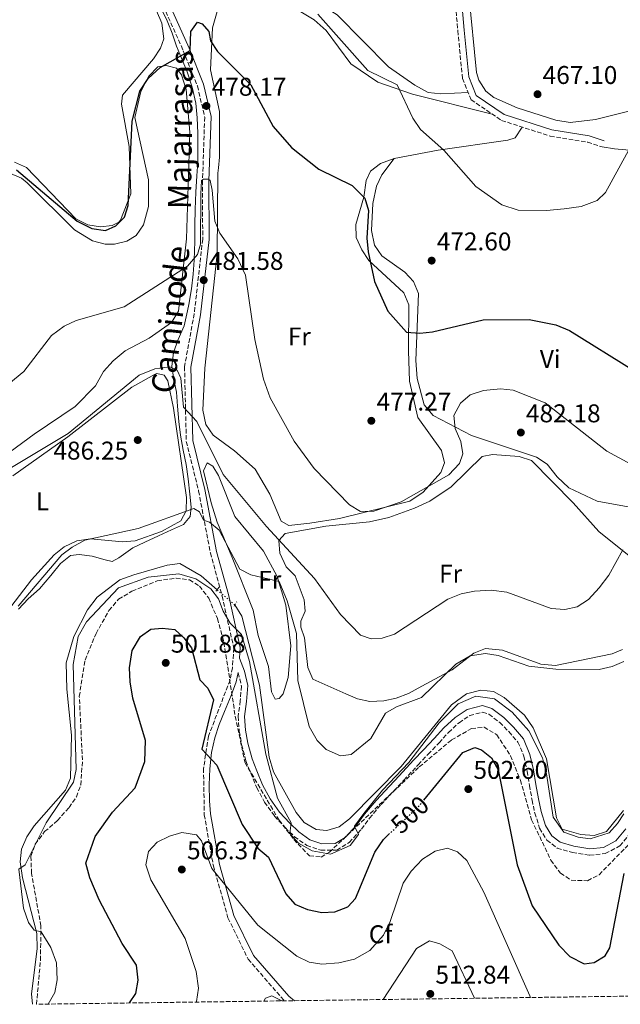
# Model space of a CAD drawing. Units: metres. Extents: x 594802 to 598299, y 4655047 to 4657406.
# Drawn here: x 595058 to 595292, y 4655050 to 4655434 of the extents above; entities that cross this region are included whole.
import ezdxf
from ezdxf.enums import TextEntityAlignment as Align

# ---------------------------------------------------------------- set-up
doc = ezdxf.new("R2010")
doc.units = ezdxf.units.M
doc.header["$MEASUREMENT"] = 0
for name, pattern in [('DGN Style 2', [1.7399219301090239, 1.043953158065414, -0.6959687720436097]), ('DGN Style 3', [2.435890702152634, 1.739921930109024, -0.6959687720436097]), ('DGN Style 5', [1.217945351076317, 0.5219765790327072, -0.6959687720436097])]:
    doc.linetypes.add(name, pattern=pattern)
for name, color, linetype, lineweight in [('Acequia sin especificar', 4, 'Continuous', 0), ('Acequia sin especificar no vista', 4, 'DGN Style 5', 0), ('Camino', 7, 'DGN Style 3', 0), ('Cota de curva de nivel directora', 7, 'Continuous', 0), ('Cota de punto acotado terreno', 7, 'Continuous', 0), ('Curva de nivel directora', 30, 'Continuous', 30), ('Curva de nivel directora no vista', 30, 'DGN Style 5', 30), ('Curva de nivel intermedia', 30, 'Continuous', 0), ('Etiqueta de uso rústico', 92, 'Continuous', 0), ('Etiqueta de zona arbolada', 92, 'Continuous', 0), ('Línea de cambio de uso (parcela vista)', 92, 'Continuous', 0), ('Margen derecho', 7, 'Continuous', 0), ('Pontón-alcantarilla (pasos de agua)', 1, 'DGN Style 2', 0), ('Punto acotado terreno (símbolo)', 7, 'Continuous', 0), ('Zona arbolada', 92, 'DGN Style 3', 0)]:
    doc.layers.add(name, color=color, linetype=linetype, lineweight=lineweight)
doc.styles.add('Style-Arial', font='arial.ttf')

# ---------------------------------------------------------------- blocks, each defined once
blk = doc.blocks.new('5PATER')
at = {"layer": 'Punto acotado terreno (símbolo)', "linetype": 'Continuous', "lineweight": 0}
h = blk.add_hatch(color=51, dxfattribs=at)
edge = h.paths.add_edge_path()
edge.add_ellipse((0, 0), major_axis=(-0.1095731443231308, -0.1110710700762829), ratio=0.9994222409660317, start_angle=0, end_angle=360)

msp = doc.modelspace()

# ---------------------------------------------------------------- linework, layer by layer
at = {"layer": 'Acequia sin especificar', "color": 4, "linetype": 'Continuous', "lineweight": 0}
for points in [[(595120.1799999997, 4655277.369999999, 486.8300000000018), (595119.7599999999, 4655283.34, 486.4700000000012), (595119.3399999999, 4655288.75, 485.9400000000023), (595118.3200000003, 4655293.77, 485.3999999999942), (595117.4900000002, 4655298.83, 483.7799999999989), (595118.2000000002, 4655304.210000001, 482.1600000000035), (595119.9699999997, 4655309.32, 481.8000000000029), (595122.2599999999, 4655314.710000001, 481.4499999999971), (595123.6699999999, 4655320.560000001, 480.9100000000035), (595124.1399999997, 4655323.01, 480.7299999999959), (595125.1500000004, 4655329.17, 480.5500000000029), (595125.7999999998, 4655334.83, 480.3699999999953), (595126.25, 4655340.300000001, 480.1900000000023), (595126.5300000003, 4655347.560000001, 479.6499999999942), (595126.4900000002, 4655353.970000001, 479.4700000000012), (595126.6500000004, 4655360.029999999, 479.1100000000006), (595126.9199999999, 4655366.83, 478.929999999993), (595127.2300000006, 4655373.24, 478.75), (595127.5800000001, 4655378.680000001, 478.570000000007), (595127.6399999997, 4655384.710000001, 478.2100000000065), (595127.6600000003, 4655389.859999999, 477.4900000000052), (595127.3799999999, 4655395.850000001, 477.1300000000047), (595126.8399999999, 4655401.600000001, 476.6000000000058), (595125.4199999999, 4655407.83, 476.2400000000052), (595123.4299999997, 4655413.850000001, 475.5200000000041), (595121.2100000001, 4655419.100000001, 475.1600000000035), (595119.3200000003, 4655423.869999999, 474.6199999999953), (595117.6100000005, 4655428.980000001, 473.179999999993), (595115.6299999999, 4655433.689999999, 473.179999999993), (595113.4000000004, 4655438.34, 473.179999999993)], [(595120.1799999997, 4655277.369999999, 486.8300000000018), (595120.8700000001, 4655272.01, 487.0099999999948), (595121.9800000006, 4655266.17, 487.1900000000023), (595123.1399999997, 4655260.57, 487.7299999999959), (595123.9000000004, 4655254.960000001, 488.2700000000041), (595124.5800000001, 4655248.980000001, 488.4499999999971), (595125.0300000003, 4655243.83, 488.9900000000052), (595124.6500000004, 4655240.279999999, 489.3500000000058), (595122.0099999999, 4655237.08, 489.7100000000065), (595117.4199999999, 4655235.039999999, 489.8899999999995), (595112.3399999999, 4655232.640000001, 490.070000000007), (595106.9100000003, 4655230.17, 490.429999999993), (595102.3399999999, 4655228.02, 490.6100000000006), (595096.7699999996, 4655224.029999999, 490.7899999999936), (595094.1799999997, 4655222.710000001, 490.7899999999936), (595091.4199999999, 4655223.350000001, 491.1399999999995), (595086.4600000001, 4655224.680000001, 490.6100000000006), (595081.3399999999, 4655225.449999999, 490.25), (595077.9000000004, 4655225.050000001, 489.7100000000065), (595074.0599999996, 4655221.84, 489.3500000000058), (595070.25, 4655217.189999999, 489.3500000000058), (595065.8700000001, 4655211.980000001, 489.3500000000058), (595061.4800000006, 4655208.029999999, 489.3500000000058), (595057.6699999999, 4655204.09, 489.3500000000058)], [(595063.0700000003, 4655049.789999999, 494.1199999999953), (595062.7300000006, 4655053.82, 494.1199999999953), (595064.9500000002, 4655071.51, 494.1199999999953), (595064.8799999999, 4655077.42, 494.1199999999953), (595059.2100000001, 4655099.230000001, 493.5800000000018), (595058.3600000005, 4655105.390000001, 493.7599999999948), (595058.8700000001, 4655110.359999999, 493.7599999999948), (595060.9500000002, 4655115.15, 493.7599999999948), (595063.8300000001, 4655119.52, 493.7599999999948), (595076.0300000003, 4655133.439999999, 493.7599999999948), (595077.9100000003, 4655138.09, 493.7599999999948), (595078.3099999996, 4655154.91, 493.9400000000023), (595076.4600000001, 4655172.810000001, 493.7599999999948), (595076.25, 4655183.07, 493.3999999999942), (595079.2599999999, 4655193.380000001, 493.3999999999942), (595084.6200000001, 4655203.84, 493.3999999999942), (595088.3600000005, 4655208.800000001, 493.3999999999942), (595097.2199999997, 4655215.550000001, 493.3999999999942), (595102.7199999997, 4655217.449999999, 493.5599999999977), (595115.6500000004, 4655221.189999999, 493.5800000000018), (595120.6299999999, 4655221.869999999, 493.5800000000018), (595128.9699999997, 4655217.029999999, 493.3999999999942), (595135.1299999999, 4655211.59, 493.3999999999942)], [(595142.1299999999, 4655205.680000001, 493.5800000000018), (595144.7599999999, 4655201.310000001, 493.5800000000018), (595151.6699999999, 4655174.369999999, 493.3999999999942), (595155.5199999996, 4655146.32, 493.2299999999959), (595157.2000000002, 4655140.550000001, 493.3899999999995), (595165.9500000002, 4655124.710000001, 493.2200000000012), (595169.1699999999, 4655120.800000001, 493.2200000000012), (595173.8499999996, 4655118.029999999, 493.3999999999942), (595178.0199999996, 4655117.699999999, 493.3999999999942), (595182.8300000001, 4655119.050000001, 493.3999999999942), (595186.8300000001, 4655122.17, 493.3999999999942), (595206.9900000002, 4655142.609999999, 493.3999999999942), (595226.6699999999, 4655166.74, 493.3999999999942), (595232.4699999997, 4655171, 493.3999999999942), (595238.0199999996, 4655172.42, 493.3999999999942), (595242.9900000002, 4655171.930000001, 493.5800000000018), (595247.2100000001, 4655169.560000001, 493.5800000000018), (595255.1100000005, 4655162.640000001, 493.4199999999983), (595258.5499999998, 4655157.67, 493.4100000000035), (595263.6600000003, 4655145.65, 493.2200000000012), (595267.5999999996, 4655122.630000001, 493.2200000000012), (595269.7599999999, 4655118.119999999, 493.2200000000012), (595277.1399999997, 4655116.09, 493.2200000000012), (595282.2800000003, 4655115.74, 493.2200000000012), (595287.1600000003, 4655117.279999999, 493.2200000000012), (595293.7000000002, 4655125.480000001, 493.2200000000012)]]:
    msp.add_polyline3d(points, dxfattribs=at)
at = {"layer": 'Acequia sin especificar no vista', "color": 4, "linetype": 'DGN Style 5', "lineweight": 0, "extrusion": (-0.01500995330851571, 0.01267268915047541, 0.9998070335076523), "elevation": 50554.40368653563, "flags": 128}
msp.add_lwpolyline([(595082.4822878073, 4654938.819487157), (595075.4803745153, 4654944.729961779)], dxfattribs=at)
at = {"layer": 'Camino', "color": 7, "linetype": 'DGN Style 3', "lineweight": 0}
for points in [[(595225.6599999986, 4655469.030000002, 463.2599999999949), (595229.0899999996, 4655429.910000001, 465.6000000000058), (595230.909999999, 4655411.210000002, 467.3899999999995), (595234.2699999985, 4655402.950000001, 467.929999999993), (595246.1299999984, 4655394.859999999, 468.2899999999936), (595265.1400000008, 4655388.739999999, 468.4700000000012), (595279.7700000001, 4655386.390000001, 469.1900000000023), (595285.3799999983, 4655384.489999998, 469.3699999999955)], [(595112.1600000006, 4655444.090000002, 472.779999999999), (595121.9599999996, 4655422.07, 474.9400000000024), (595127.5000000006, 4655408.309999999, 477.449999999997), (595130.3099999981, 4655396.149999999, 477.9900000000052), (595129.480000001, 4655371.330000003, 479.6100000000007), (595129.5399999992, 4655348.530000002, 480.3300000000018), (595126.2399999978, 4655319.38, 481.9400000000024), (595122.4499999991, 4655298.770000001, 483.5599999999976), (595123.1399999998, 4655269.52, 486.0800000000017), (595127.9500000001, 4655250.219999999, 487.5099999999948), (595132.5399999988, 4655226.020000001, 491.6399999999995), (595137.1599999989, 4655209.13, 494.3399999999965), (595141.6700000018, 4655188.850000001, 495.0599999999977), (595141.1499999987, 4655181.200000001, 496.4900000000052), (595140.1999999987, 4655176.359999999, 496.850000000006), (595131.8000000011, 4655154.489999998, 499.1900000000023), (595129.8699999999, 4655141.850000002, 500.0899999999967), (595130.1600000005, 4655123.79, 502.4199999999984), (595133.6999999988, 4655103.81, 504.2200000000013), (595139.4099999998, 4655083.559999999, 506.0099999999949), (595147.260000002, 4655067.41, 507.6300000000047), (595161.4200000018, 4655051.140000002, 509.2500000000001)], [(595143.3399999992, 4655179.390000001, 495.2400000000054), (595143.4200000018, 4655179.170000004, 495.4199999999984), (595144.6800000002, 4655174.020000001, 495.9499999999971), (595144.2100000008, 4655168.260000002, 496.1300000000046), (595143.3599999992, 4655162.220000001, 496.4900000000052), (595143.8099999985, 4655156.440000001, 496.4900000000052), (595144.7199999982, 4655151.210000001, 496.4900000000052), (595146.4299999982, 4655144.800000001, 495.9499999999971), (595148.3500000003, 4655140.06, 495.6000000000058), (595150.629999998, 4655134.34, 495.4199999999984), (595153.6999999991, 4655128.710000002, 495.0599999999977), (595157.6199999996, 4655123.280000003, 494.6999999999972), (595161.69, 4655118.780000002, 494.520000000004), (595165.3999999982, 4655115.220000001, 494.1600000000037), (595170.1499999979, 4655111.81, 493.979999999996), (595175.6299999985, 4655110.000000001, 494.1600000000037), (595181.8700000015, 4655110.02, 494.3399999999965), (595186.7399999974, 4655112.989999999, 494.8800000000047), (595191.5000000006, 4655118.149999999, 495.0599999999977), (595194.6000000008, 4655122.489999999, 495.2400000000054), (595199.1400000004, 4655127.750000001, 495.4199999999984), (595204.2099999998, 4655133.230000001, 495.4199999999984), (595208.0499999998, 4655137.300000002, 495.4199999999984), (595213.6600000003, 4655143.340000001, 495.2400000000054), (595217.4800000001, 4655147.399999999, 495.2400000000054), (595221.7699999993, 4655151.870000001, 495.4199999999984), (595225.4100000005, 4655155.960000001, 495.6000000000058), (595229.5900000003, 4655159.739999998, 495.4199999999984), (595233.7199999987, 4655162.530000002, 495.6000000000058), (595238.7199999989, 4655163.809999999, 495.7700000000042), (595241.2100000011, 4655163.030000002, 495.9499999999971), (595245.449999999, 4655159.830000003, 495.9499999999971), (595249.0100000018, 4655156.230000001, 495.9499999999971), (595252.5599999991, 4655152.160000001, 495.7700000000042), (595254.8700000001, 4655146.620000003, 495.7700000000042), (595256.1399999998, 4655140.830000003, 495.7700000000042), (595257.0899999997, 4655135.239999998, 495.7700000000042), (595258.0599999975, 4655129.520000001, 495.7700000000042), (595259.1399999994, 4655124.470000001, 495.7700000000042), (595261.0300000004, 4655118.500000002, 495.7700000000042), (595263.8500000011, 4655113.850000002, 495.7700000000042), (595267.9100000003, 4655110.770000001, 495.7700000000042), (595273.8200000002, 4655109.060000001, 495.7700000000042), (595280.53, 4655108.030000002, 495.7700000000042), (595286.6499999978, 4655108.63, 495.7700000000042), (595292.3799999988, 4655111.66, 495.7700000000042), (595296.6299999978, 4655116.800000001, 495.7700000000042)]]:
    msp.add_polyline3d(points, dxfattribs=at)
at = {"layer": 'Curva de nivel directora', "color": 30, "linetype": 'Continuous', "lineweight": 30, "flags": 128}
for points, elevation in [([(595056.8199999997, 4655375.570000002), (595080.5599999996, 4655355.550000002), (595086.3299999986, 4655352.630000004), (595091.6500000006, 4655351.840000001), (595095.7000000007, 4655353.720000001), (595099.0199999999, 4655357.150000002), (595100.3999999991, 4655361.610000002), (595102.0399999997, 4655394.530000002), (595105.0700000006, 4655406.25), (595108.2400000001, 4655411.16), (595112.9099999993, 4655415.57), (595124.6299999984, 4655422.2), (595124.919999999, 4655429.560000001), (595127.4499999993, 4655433.15), (595129.2699999987, 4655432.560000001), (595131.8799999993, 4655429.620000001), (595132.5499999999, 4655425.930000001), (595135.2700000001, 4655421.730000001), (595148.2699999999, 4655408.750000001), (595157.0900000001, 4655392.460000001), (595164.209999999, 4655384.220000003), (595174.8099999982, 4655375.770000001), (595187.8999999998, 4655369.4), (595192.8700000007, 4655364.520000001), (595194.2299999997, 4655359.7), (595193.5300000003, 4655348.83), (595194.1000000001, 4655343.49), (595196.5199999985, 4655331.91), (595201.730000001, 4655320.400000001), (595209.0899999992, 4655312.250000002), (595214.2799999993, 4655311.789999999), (595219.2399999992, 4655312.340000001), (595238.9600000002, 4655317.060000001), (595256.969999999, 4655317.180000001), (595267.3200000002, 4655315.07), (595272.6199999999, 4655312.810000001), (595297.8199999991, 4655297.26)], 475), ([(595101.0400000005, 4655050.310000001), (595103.4199999988, 4655053.949999999), (595104.3699999988, 4655059.210000001), (595103.7199999985, 4655065.119999999), (595098.099999999, 4655073.560000001), (595089.1000000002, 4655090.600000001), (595085.4599999991, 4655099.180000001), (595083.9900000006, 4655104.9), (595087.6399999984, 4655115.320000002), (595094.3699999985, 4655124.78), (595103.1900000008, 4655134.279999999), (595106.899999999, 4655144.630000001), (595107.2499999999, 4655152.78), (595102.2799999989, 4655169.310000001), (595101.2699999985, 4655175.720000003), (595100.9299999988, 4655181.170000002), (595102.0300000008, 4655187.880000002), (595105.2200000003, 4655193.320000002), (595109.2900000006, 4655196.220000001), (595113.7099999995, 4655196.690000001), (595118.6600000005, 4655196.12), (595122.1999999988, 4655192.92), (595125.2000000007, 4655188.900000001), (595128.3999999992, 4655176.450000001), (595131.4900000005, 4655173.210000002), (595133.7500000002, 4655168.67), (595129.1700000003, 4655149.350000001), (595135.0600000002, 4655143.140000002), (595144.9500000007, 4655119.95), (595151.0700000006, 4655110.75), (595155.2100000002, 4655107.2), (595162.0199999985, 4655092.970000002), (595165.5199999989, 4655088.880000001), (595170.4699999997, 4655086.750000001), (595176.0499999988, 4655085.670000001), (595181.0399999999, 4655085.91), (595186.1499999996, 4655087.84), (595189.1600000004, 4655091.04), (595196.6900000006, 4655109.160000001), (595200.0500000002, 4655114.190000001), (595202.0499999984, 4655116.060000001)], 500.0000000000008), ([(595215.8199999994, 4655129.430000001), (595231.099999999, 4655148.100000001), (595235.6699999999, 4655150.100000001), (595238.3299999998, 4655149.170000001), (595242.2300000002, 4655146.039999999), (595244.7800000006, 4655141.310000001), (595252.2399999994, 4655104.279999999), (595258.0599999998, 4655088.220000002), (595268.4600000001, 4655072.900000001), (595272.8200000009, 4655068.430000002), (595278.42, 4655065.560000001), (595282.2600000001, 4655066.12), (595286.5699999996, 4655068.65), (595288.4400000004, 4655071.880000004), (595293.9999999994, 4655100.92)], 500.000000000001)]:
    msp.add_lwpolyline(points, dxfattribs=dict(at, elevation=elevation))
at = {"layer": 'Curva de nivel directora no vista', "color": 30, "linetype": 'DGN Style 5', "lineweight": 30, "elevation": 500.000000000001, "flags": 128}
msp.add_lwpolyline([(595202.0499999984, 4655116.060000001), (595214.029999999, 4655127.240000002), (595215.8199999994, 4655129.430000001)], dxfattribs=at)
at = {"layer": 'Curva de nivel intermedia', "color": 30, "linetype": 'Continuous', "lineweight": 0, "flags": 128}
for points, elevation in [([(595174.4900000008, 4655436.38), (595193.9300000002, 4655414.390000001), (595205.4300000002, 4655408.720000001), (595211.5800000015, 4655395.779999998), (595214.5000000006, 4655391.31), (595223.6400000004, 4655383.179999999), (595236.1100000005, 4655369.07), (595246.3300000018, 4655361.859999999), (595252.6799999997, 4655359.84), (595263.7000000014, 4655359.630000001), (595270.6500000006, 4655360.38), (595277.1799999995, 4655361.24), (595283.4500000015, 4655363.619999998), (595286.6600000011, 4655366.699999998)], 470), ([(595286.6600000011, 4655366.699999998), (595297.9000000019, 4655387.180000001)], 470), ([(595053.9000000006, 4655291.960000001), (595059.7600000012, 4655296.849999999), (595070.5400000014, 4655310.91), (595075.4500000001, 4655314.470000001), (595080.1700000007, 4655316.689999999), (595098.9000000014, 4655322.109999998), (595123.5800000001, 4655337.909999999), (595127.4800000006, 4655342.46), (595128.7099999998, 4655346.56), (595128.8100000004, 4655366.260000001), (595129.0099999993, 4655371.359999998), (595129.8099999996, 4655371.96), (595131.8100000002, 4655371.859999999), (595132.5099999997, 4655371.359999998), (595133.2500000017, 4655367.65), (595134.2799999999, 4655355.5), (595136.2300000013, 4655350.890000002), (595143.2000000007, 4655340.869999998), (595146.2100000014, 4655334.429999999), (595149.8700000005, 4655309.359999999), (595153.27, 4655293.840000001), (595155.8700000017, 4655286.59), (595165.2800000019, 4655269.609999998), (595172.9800000021, 4655259.029999999), (595186.8200000002, 4655244.74), (595191.1400000007, 4655242.189999999), (595196.3600000021, 4655242.289999999), (595206.9400000012, 4655246.01), (595225.6400000007, 4655256.54), (595229.7900000014, 4655260.890000001), (595231.0400000009, 4655264.73), (595230.3000000011, 4655269.470000001), (595228.01, 4655274.600000001), (595227.5100000015, 4655279.609999999), (595230.1500000014, 4655284.48), (595233.9000000019, 4655287.79), (595239.0600000008, 4655289.390000001), (595245.7400000016, 4655290.019999999), (595250.7000000017, 4655289.550000001), (595263.1600000005, 4655284.550000001), (595287.1900000009, 4655265.739999999), (595303.0700000018, 4655257.21)], 480), ([(595052.3700000017, 4655257.800000001), (595077.0100000001, 4655272.590000001), (595104.7199999996, 4655295.380000001), (595110.8000000016, 4655297.92), (595116.7400000005, 4655298.689999999), (595119.5800000014, 4655297.37), (595120.9800000006, 4655294.249999999), (595122.0900000016, 4655282.92), (595127.2000000011, 4655277.26), (595137.5700000002, 4655256.56), (595154.4500000002, 4655236.340000001), (595173.180000001, 4655216.019999998), (595183.2800000019, 4655201.939999999), (595191.1100000016, 4655193.960000001), (595195.2600000001, 4655192.449999998), (595199.6000000008, 4655192.789999999), (595204.3700000007, 4655194.279999998), (595225.2300000016, 4655207.980000001), (595230.3600000015, 4655210.029999998), (595235.5600000004, 4655211.119999998), (595242.160000001, 4655211.499999999), (595248.2699999998, 4655210.740000002), (595265.4600000004, 4655204.369999998), (595270.8000000003, 4655203.930000001), (595275.6900000009, 4655204.970000001), (595280.0700000018, 4655207.819999999), (595284.2100000014, 4655212.369999998), (595287.9599999997, 4655217.33), (595293.520000001, 4655227.179999999)], 485.0000000000001), ([(595057.4800000014, 4655205.24), (595074.6000000006, 4655225.279999998), (595078.6200000016, 4655228.24), (595083.5999999995, 4655230.96), (595104.4200000003, 4655235.569999999), (595126.05, 4655243.300000001), (595128.2899999997, 4655242.039999999), (595129.8200000008, 4655238.83), (595132.2400000015, 4655237.980000001), (595136.000000001, 4655234.839999998), (595144.0900000001, 4655219.689999999), (595148.3600000015, 4655217.41), (595159.3699999999, 4655214.859999998), (595162.4500000001, 4655207.359999999), (595166.1300000013, 4655194.509999999), (595166.7200000014, 4655176.199999998), (595171.0599999998, 4655158.300000002), (595174.2200000003, 4655152.76), (595177.7600000009, 4655149.269999999), (595183.3300000011, 4655146.800000002), (595187.4200000013, 4655147.3), (595195.0900000003, 4655153.59), (595200.8200000012, 4655163.509999999), (595205.1700000009, 4655165.98), (595214.8700000016, 4655169.54), (595228.360000001, 4655182.56), (595233.9000000019, 4655185.83), (595239.8499999997, 4655186.76), (595244.7800000006, 4655185.899999999), (595256.8500000006, 4655181.779999999), (595267.3499999992, 4655180.680000001), (595284.2200000003, 4655180.529999998), (595289.320000001, 4655181.67), (595293.9000000008, 4655183.659999999)], 490.0000000000001), ([(595069.300000001, 4655049.88), (595071.780000002, 4655054.390000001), (595072.7300000021, 4655059.32), (595072.5399999998, 4655065.99), (595070.2500000009, 4655071.909999999), (595066.5600000006, 4655078.140000001), (595063.76, 4655078.74), (595061.5600000005, 4655081.739999999), (595059.5600000002, 4655087.34), (595057.7600000007, 4655102.539999999), (595060.2100000004, 4655104.179999999), (595068.4400000004, 4655120.67), (595079.1500000014, 4655136.570000002), (595080.1300000005, 4655141.470000001), (595079.0199999996, 4655182.509999998), (595080.990000001, 4655193.430000001), (595084.2200000008, 4655199.109999999), (595096.6500000006, 4655212.399999999), (595108.2800000003, 4655216.51), (595120.2100000017, 4655217.84), (595126.8500000002, 4655215.859999999), (595132.6900000006, 4655212.010000001), (595135.7700000008, 4655208.069999999), (595137.4800000007, 4655203.26), (595140.220000001, 4655198.539999999), (595144.6500000012, 4655194.180000001), (595147.8000000005, 4655183.65), (595154.2300000011, 4655147.439999999), (595158.7100000004, 4655130.289999999), (595164.0599999992, 4655120.640000001), (595163.5600000008, 4655116.439999999), (595166.86, 4655112.739999999), (595172.2600000001, 4655109.739999999), (595179.4599999996, 4655108.439999999), (595187.0599999992, 4655111.74), (595190.3600000006, 4655116.039999999), (595188.7600000004, 4655119.34), (595192.360000001, 4655124.239999999), (595199.7599999995, 4655133.439999999), (595209.9200000007, 4655144.230000001), (595221.7600000005, 4655159.630000001), (595229.2599999994, 4655167.13), (595236.0600000012, 4655170.029999999), (595243.4599999996, 4655169.029999998), (595250.3600000018, 4655163.829999999), (595256.8400000016, 4655156.600000001), (595262.1600000013, 4655146.029999998), (595263.7599999995, 4655139.83), (595266.3600000013, 4655122.829999999), (595270.4600000005, 4655117.029999998), (595276.0599999997, 4655115.029999998), (595280.7600000004, 4655114.429999999), (595288.160000001, 4655116.73), (595291.4600000001, 4655120.33), (595293.920000001, 4655124.09)], 495), ([(595127.0300000012, 4655050.670000001), (595127.1200000006, 4655050.859999998), (595127.8600000005, 4655056.06), (595127.0300000012, 4655062.550000001), (595122.6600000014, 4655075.529999998), (595109.3200000019, 4655098.4), (595107.3700000006, 4655104.179999999), (595108.3699999996, 4655109.500000001), (595111.7100000012, 4655113.079999999), (595116.5900000007, 4655115.449999998), (595121.4099999998, 4655116.800000001), (595127.1299999995, 4655115.980000001), (595129.11, 4655113.619999997), (595133.0900000008, 4655102.8), (595151.0599999995, 4655080.720000001), (595166.2100000017, 4655068.619999999), (595171.0399999997, 4655066.27), (595175.9999999995, 4655065.49), (595182.6600000004, 4655065.92), (595188.7699999993, 4655067.439999999), (595194.7999999997, 4655070.74), (595200.1399999995, 4655076.750000001), (595202.7200000011, 4655082.090000001), (595207.7900000005, 4655097.02), (595210.9100000008, 4655101.749999999), (595215.3099999997, 4655106.409999999), (595220.2100000015, 4655109.579999999), (595225.130000001, 4655110.73), (595228.950000001, 4655109.310000001), (595232.6600000014, 4655105.939999999), (595239.2199999995, 4655093.609999998), (595257.1400000011, 4655053.069999999), (595257.4600000008, 4655052.439999999)], 505), ([(595200.0099999999, 4655051.660000001), (595212.9900000019, 4655071.63), (595218.0700000002, 4655074.560000001), (595222.0900000012, 4655073.38), (595226.9200000014, 4655070.689999999), (595235.6000000007, 4655052.15)], 510), ([(595153.430000001, 4655051.029999998), (595153.9900000021, 4655052.189999999), (595156.4700000008, 4655053.130000002), (595160.4200000004, 4655051.12)], 510)]:
    msp.add_lwpolyline(points, dxfattribs=dict(at, elevation=elevation))
at = {"layer": 'Línea de cambio de uso (parcela vista)', "color": 92, "linetype": 'Continuous', "lineweight": 0}
for points in [[(595233.1299999999, 4655405.76, 467.3899999999995), (595222.5199999996, 4655405.25, 467.5500000000029), (595217.5099999999, 4655405.789999999, 467.7100000000065), (595212.3700000001, 4655408.600000001, 467.7299999999959), (595202.0199999996, 4655415.84, 467.5500000000029), (595181.9600000001, 4655436.100000001, 467.5500000000029), (595172.3700000001, 4655442.180000001, 468.0099999999948), (595149.3899999997, 4655454.119999999, 468.9900000000052), (595129.5599999996, 4655467.33, 469.6999999999971), (595124.4100000003, 4655472.66, 469.7100000000065), (595114.5300000003, 4655489.300000001, 469.8899999999995), (595107.5300000003, 4655498.74, 470.0500000000029), (595099.6500000004, 4655506.32, 470.3999999999942), (595091.2599999999, 4655513.060000001, 471.1199999999953), (595087.5, 4655518.210000001, 471.1499999999942), (595084.7000000002, 4655524.57, 471.1499999999942), (595083, 4655534.84, 470.8300000000018), (595082.6399999997, 4655541.949999999, 470.429999999993), (595083.7699999996, 4655552.539999999, 469.3800000000047), (595089.5599999996, 4655566.550000001, 467.7899999999936), (595100.2300000006, 4655585.449999999, 465.2200000000012), (595108.4299999997, 4655602, 461.8099999999977), (595109.8600000005, 4655606.74, 460.9400000000023), (595110.4100000003, 4655617.08, 459.8300000000018)], [(595218.2100000001, 4655561.640000001, 458.5899999999965), (595223.2699999996, 4655559.449999999, 458.9499999999971), (595224.7400000002, 4655551.560000001, 459.1000000000058), (595229.6500000004, 4655499.130000001, 460.8399999999965), (595233.4199999999, 4655444.210000001, 465.0599999999977), (595236.3399999999, 4655413.5, 466.4600000000065), (595237.3600000005, 4655410.560000001, 466.679999999993), (595240.0599999996, 4655406.289999999, 466.679999999993), (595243.1200000001, 4655403.850000001, 466.679999999993), (595252.2699999996, 4655399.779999999, 466.7899999999936), (595267.2999999998, 4655394.930000001, 466.9700000000012), (595272.8799999999, 4655394.07, 467.0399999999936), (595282.79, 4655395.24, 467.2899999999936), (595300.04, 4655399.57, 468.5200000000041), (595311.8600000005, 4655403.24, 470.429999999993), (595320.3600000005, 4655408.5, 471.7299999999959), (595328.0899999999, 4655414.529999999, 472.6300000000047), (595331.3399999999, 4655418.34, 472.7799999999989), (595333.0800000001, 4655424.08, 472.6999999999971), (595333.1299999999, 4655429.07, 472.5599999999977), (595330.6299999999, 4655452.850000001, 471.4700000000012), (595329.5300000003, 4655491.550000001, 470.8099999999977), (595333.1100000005, 4655494.9, 469.8699999999953)], [(595109.0499999998, 4655443.49, 473.2799999999989), (595113.5700000003, 4655432.810000001, 474), (595114.4100000003, 4655426.730000001, 474), (595113.1299999999, 4655423.07, 474), (595110.3799999999, 4655418.880000001, 473.8399999999965), (595098.2599999999, 4655404.74, 473.820000000007), (595097.8899999997, 4655401.210000001, 473.820000000007), (595100.8399999999, 4655384.720000001, 473.9400000000023), (595101.5199999996, 4655366.210000001, 474.3300000000018), (595097.5099999999, 4655355.939999999, 474.5399999999936), (595096.8399999999, 4655355.100000001, 474.5399999999936), (595094.2000000002, 4655353.77, 474.5399999999936), (595089.6799999997, 4655353.359999999, 474.5399999999936), (595084.7400000002, 4655354.050000001, 474.3600000000006), (595080.0899999999, 4655356.42, 474.3699999999953), (595060.7699999996, 4655376.52, 474), (595056.0700000003, 4655378.560000001, 474)], [(595242.4600000001, 4655397.359999999, 467.9100000000035), (595211.4600000001, 4655405.109999999, 469.5299999999989), (595197.8399999999, 4655409.730000001, 469.8899999999995), (595187.2999999998, 4655416.91, 470.070000000007), (595177.6799999997, 4655430.01, 470.429999999993), (595173.0899999999, 4655434.100000001, 470.6100000000006), (595154.5300000003, 4655445.380000001, 471.3300000000018)], [(595135.75, 4655439.189999999, 472.2200000000012), (595133.3300000001, 4655430.970000001, 473.6600000000035), (595132.6200000001, 4655414.67, 475.4600000000065), (595136.0999999996, 4655398.33, 476.5399999999936), (595136.0700000003, 4655380.51, 478.1499999999942), (595135.7100000001, 4655376.4, 478.3699999999953), (595135.3899999997, 4655374.25, 478.5099999999948), (595135.1600000003, 4655342.800000001, 479.9100000000035), (595130.3200000003, 4655298.109999999, 481.8899999999995), (595129.6200000001, 4655281.680000001, 483), (595130.7599999999, 4655276.16, 483.3600000000006), (595133.5800000001, 4655272.02, 483.3600000000006), (595142.0099999999, 4655265.810000001, 483.3600000000006), (595149.9500000002, 4655258.75, 482.820000000007), (595155.7300000006, 4655249, 482.820000000007), (595160.1500000004, 4655238.460000001, 482.820000000007), (595163.1399999997, 4655236.65, 482.2799999999989), (595171.3300000001, 4655237.619999999, 481.3899999999995), (595182.8600000005, 4655239.42, 480.6499999999942), (595210.3899999997, 4655246.24, 479.1900000000023), (595215.6299999999, 4655249.779999999, 478.7899999999936), (595222.5300000003, 4655257.350000001, 478.1499999999942), (595223.9199999999, 4655261.130000001, 477.6100000000006), (595222.7300000006, 4655266.050000001, 477.6100000000006), (595213.4600000001, 4655278.9, 476.7200000000012), (595210.2300000006, 4655293, 476), (595209.9100000003, 4655304.84, 474.7400000000052), (595209.9600000001, 4655322.800000001, 474.5599999999977), (595208.0899999999, 4655327.58, 474.5599999999977), (595194.3899999997, 4655340.16, 474.7400000000052), (595191.5999999996, 4655344.32, 474.7400000000052), (595189.4400000004, 4655349.210000001, 474.7400000000052), (595189.3200000003, 4655354.210000001, 474.9199999999983), (595192.3799999999, 4655364.930000001, 474.7400000000052), (595193.3600000005, 4655371.449999999, 474.1999999999971), (595194.9800000006, 4655375.02, 473.6300000000047), (595198.9000000004, 4655378, 472.7599999999948), (595204.2300000006, 4655380.01, 472.0399999999936)], [(595053.6399999997, 4655374.52, 475.6199999999953), (595058.7699999996, 4655372.310000001, 475.4499999999971), (595061.0800000001, 4655370.539999999, 475.4400000000023), (595079.5700000003, 4655352.17, 476.6999999999971), (595086.5, 4655347.810000001, 477.2299999999959), (595091.4299999997, 4655346.52, 477.3399999999965), (595095.1799999997, 4655346.52, 477.4100000000035), (595099.9400000004, 4655347.66, 477.7599999999948), (595103.54, 4655349.939999999, 477.9499999999971), (595106.4299999997, 4655354.060000001, 477.9499999999971), (595108.3399999999, 4655361.25, 477.9499999999971), (595108.3899999997, 4655371.67, 477.4499999999971), (595103.1100000005, 4655395.99, 475.9799999999959), (595105.4600000001, 4655406.119999999, 475.4799999999959), (595108.5599999996, 4655412.08, 475.0800000000018), (595111.9699999997, 4655415.730000001, 475.2599999999948), (595115.2400000002, 4655416.359999999, 475.2599999999948), (595119.3799999999, 4655415.310000001, 475.4400000000023), (595121.2300000006, 4655412.65, 475.9799999999959), (595123.0599999996, 4655406.939999999, 476.6999999999971), (595124.5199999996, 4655390.279999999, 477.5800000000018), (595123.25, 4655348.640000001, 479.3899999999995), (595120.1399999997, 4655320.34, 481.3300000000018), (595117.3600000005, 4655315.99, 482.25), (595108.6799999997, 4655309.789999999, 482.4400000000023), (595099.3099999996, 4655304.84, 482.4400000000023), (595094.6500000004, 4655301.039999999, 482.4400000000023), (595090.8200000003, 4655296.82, 482.2599999999948), (595087.7400000002, 4655291.230000001, 482.2599999999948), (595079.8099999996, 4655283.16, 482.0800000000018), (595063.7199999997, 4655272.4, 482.2599999999948), (595037.0300000003, 4655252.779999999, 482.4400000000023)], [(595204.2300000006, 4655380.01, 472.0399999999936), (595221.4299999997, 4655383.25, 469.6900000000023), (595248.5700000003, 4655387.210000001, 468.4499999999971), (595251.4299999997, 4655388.08, 468.4499999999971), (595254.1399999997, 4655392.279999999, 467.9100000000035)], [(595285.3799999999, 4655384.49, 469.1699999999983), (595290.2300000006, 4655383.75, 469.7700000000041), (595302.0700000003, 4655382.710000001, 471.7100000000065), (595309.5700000003, 4655380.680000001, 472.5800000000018), (595313.9699999997, 4655378.449999999, 473.2899999999936), (595317.8099999996, 4655375.220000001, 473.9700000000012), (595320.9800000006, 4655370.77, 474.3399999999965), (595324, 4655359.800000001, 475.2599999999948), (595332.5, 4655330.800000001, 475.7899999999936), (595340, 4655316.109999999, 476.5099999999948), (595352.04, 4655279.83, 477.7799999999989), (595356.1200000001, 4655272.58, 478.1499999999942)], [(595354.7300000006, 4655239.16, 480.6699999999983), (595350.5499999998, 4655235.779999999, 481.5599999999977), (595346.9299999997, 4655235.15, 481.5599999999977), (595341.9400000004, 4655235.58, 481.5599999999977), (595283.4400000004, 4655246.27, 481.5599999999977), (595272.4500000002, 4655251.430000001, 481.5599999999977), (595267.9000000004, 4655255.66, 481.3899999999995), (595263.9699999997, 4655260.720000001, 481.3899999999995), (595259.7699999996, 4655263.430000001, 481.5599999999977), (595234.3700000001, 4655271.859999999, 480.8899999999995), (595219.4100000003, 4655279.689999999, 479.4100000000035), (595215.9500000002, 4655283.76, 478.8699999999953), (595213.2100000001, 4655294.07, 477.1199999999953), (595212.6699999999, 4655301.07, 476.179999999993), (595213.7000000002, 4655327.33, 472.9400000000023), (595211.8200000003, 4655331.960000001, 472.7599999999948), (595208.4500000002, 4655335.67, 472.7599999999948), (595199.3899999997, 4655342.02, 472.7599999999948), (595196.5599999996, 4655346.15, 472.7599999999948), (595195.3899999997, 4655351.850000001, 472.7599999999948), (595195.9400000004, 4655362.4, 472.7599999999948), (595197.3099999996, 4655369.17, 472.3999999999942), (595199.5, 4655373.66, 472.0500000000029), (595204.2300000006, 4655380.01, 471.5099999999948)], [(595055.4100000003, 4655256.100000001, 484.9799999999959), (595076.8600000005, 4655271.279999999, 484.9799999999959), (595101.8300000001, 4655290.76, 485.1600000000035), (595111, 4655295.810000001, 485.4700000000012), (595111.6799999997, 4655296.050000001, 485.5200000000041), (595114.5099999999, 4655295.350000001, 485.6999999999971), (595115.9199999999, 4655293.25, 485.6999999999971), (595118.1100000005, 4655282.460000001, 485.8600000000006), (595123.2000000002, 4655247.640000001, 489.4700000000012), (595123.0300000003, 4655242.430000001, 489.6499999999942), (595120.9500000002, 4655238.5, 489.8300000000018), (595113.5099999999, 4655234.4, 490.5500000000029), (595103.2300000006, 4655230.76, 490.5500000000029), (595098.25, 4655230.34, 490.3800000000047)], [(595267.2599999999, 4655182.050000001, 487.8500000000058), (595261.5, 4655182.609999999, 488.3899999999995), (595246.5099999999, 4655188.09, 489.0800000000018), (595239.9600000001, 4655188.689999999, 489.2899999999936), (595235.29, 4655186.930000001, 489.4700000000012), (595226.8399999999, 4655180.359999999, 489.6699999999983), (595215.0099999999, 4655173.99, 489.2899999999936), (595209.8099999996, 4655171.180000001, 488.3899999999995), (595205.04, 4655169.34, 487.6699999999983), (595200.1600000003, 4655168.220000001, 487.5200000000041), (595194.7100000001, 4655168.050000001, 486.929999999993), (595190.0099999999, 4655169.109999999, 486.4100000000035), (595185.3899999997, 4655171.050000001, 486.2100000000065), (595172.5099999999, 4655176.75, 486.9499999999971), (595170.5599999996, 4655181.310000001, 486.7899999999936), (595169.2999999998, 4655192.9, 486.929999999993), (595167.8200000003, 4655196.970000001, 487.1300000000047), (595167.8399999999, 4655199.390000001, 486.7700000000041), (595169.5800000001, 4655203.26, 486.0599999999977), (595169.0999999996, 4655207.680000001, 485.5200000000041), (595165.6799999997, 4655217.02, 485.1600000000035), (595162.1299999999, 4655220.539999999, 485.3399999999965), (595159.6500000004, 4655225.9, 485.3399999999965), (595159.2199999997, 4655230.9, 485.1699999999983), (595161.6699999999, 4655233.619999999, 484.6199999999953), (595177.5800000001, 4655236.49, 482.2799999999989), (595194.6500000004, 4655238.15, 481.1100000000006), (595202.1100000005, 4655239.859999999, 481.0299999999989), (595212.2000000002, 4655243.430000001, 480.6699999999983), (595218.1200000001, 4655246.16, 480.6699999999983), (595226.5499999998, 4655251.779999999, 480.6699999999983), (595238.5499999998, 4655263.66, 480.6699999999983), (595242.6299999999, 4655264.480000001, 480.6699999999983), (595253.0599999996, 4655263.699999999, 481.2100000000065), (595257.7999999998, 4655262.07, 481.3699999999953), (595274.1500000004, 4655245.560000001, 482.1000000000058), (595284.1699999999, 4655234.41, 483.2799999999989), (595301.7999999998, 4655220.220000001, 485.6999999999971)], [(595157.8499999996, 4655168.949999999, 491.9799999999959), (595156.3399999999, 4655171.730000001, 491.8000000000029), (595155.2000000002, 4655181.67, 491.4700000000012), (595151.2300000006, 4655193.789999999, 490.9100000000035), (595149.2400000002, 4655203.609999999, 490.5), (595141.0800000001, 4655224.230000001, 488.570000000007), (595135.2199999997, 4655238.060000001, 488.1699999999983), (595132.7800000003, 4655245.609999999, 487.5299999999989), (595129.9100000003, 4655258.109999999, 486.5899999999965), (595131.2599999999, 4655261.15, 486.7700000000041), (595133.5099999999, 4655259.84, 486.9499999999971), (595135.7000000002, 4655256.27, 486.9499999999971), (595142.0899999999, 4655240.24, 488.570000000007), (595153.2599999999, 4655226.710000001, 488.929999999993), (595158.6500000004, 4655216.84, 489.8099999999977), (595161.9699999997, 4655205.65, 490.3699999999953), (595163.8700000001, 4655189.689999999, 490.7100000000065), (595162.9199999999, 4655177.4, 491.0800000000018), (595160.9500000002, 4655171, 491.6199999999953), (595159.3700000001, 4655169.119999999, 491.9799999999959), (595157.8499999996, 4655168.949999999, 491.9799999999959)], [(595098.25, 4655230.34, 490.3800000000047), (595085.79, 4655231.57, 489.6499999999942), (595080.4199999999, 4655230.74, 488.929999999993), (595075.4600000001, 4655228.41, 488.929999999993), (595071.54, 4655225.300000001, 488.75), (595062.79, 4655215.52, 488.75), (595051.7400000002, 4655201.02, 488.929999999993)], [(595293.3899999997, 4655188.350000001, 487.3099999999977), (595289.3200000003, 4655186.609999999, 487.3099999999977), (595267.2599999999, 4655182.050000001, 487.8500000000058)]]:
    msp.add_polyline3d(points, dxfattribs=at)
at = {"layer": 'Margen derecho', "color": 7, "linetype": 'Continuous', "lineweight": 0}
for points in [[(595228.1499999987, 4655469.250000001, 463.2599999999949), (595231.5799999974, 4655430.140000002, 465.6000000000058), (595233.3599999989, 4655411.809999999, 467.3899999999995), (595236.3000000003, 4655404.590000002, 467.929999999993), (595247.2399999971, 4655397.120000001, 468.2899999999936), (595265.7199999975, 4655391.180000001, 468.4700000000012), (595280.3700000015, 4655388.830000004, 469.1900000000023), (595286.1799999983, 4655386.850000003, 469.3699999999955)], [(595114.3899999991, 4655445.239999998, 472.779999999999), (595124.2699999985, 4655423.050000002, 474.9400000000024), (595129.89, 4655409.06, 477.449999999997), (595132.8200000003, 4655396.390000001, 477.9900000000052), (595131.98, 4655371.289999999, 479.6100000000007), (595132.0399999982, 4655348.390000002, 480.3300000000018), (595128.7099999998, 4655319.010000003, 481.9400000000024), (595124.9499999981, 4655298.57, 483.5599999999976), (595125.6299999976, 4655269.850000002, 486.0800000000017), (595130.3900000007, 4655250.750000001, 487.5099999999948), (595134.9799999995, 4655226.590000001, 491.6399999999995), (595139.5799999973, 4655209.730000001, 494.3399999999965), (595144.1900000008, 4655189.039999999, 495.0599999999977), (595143.9099999992, 4655184.980000001, 495.2400000000054), (595145.8200000002, 4655179.899999999, 495.4199999999984), (595147.1999999993, 4655174.210000001, 495.9499999999971), (595146.6900000018, 4655167.989999998, 496.1300000000046), (595145.8799999983, 4655162.15, 496.4900000000052), (595146.2899999997, 4655156.75, 496.4900000000052), (595147.159999999, 4655151.739999998, 496.4900000000052), (595148.8099999987, 4655145.59, 495.9499999999971), (595150.6700000005, 4655140.99, 495.6000000000058), (595152.89, 4655135.410000001, 495.4199999999984), (595155.8200000003, 4655130.04, 495.0599999999977), (595159.5599999976, 4655124.850000001, 494.6999999999972), (595163.4899999971, 4655120.530000002, 494.520000000004), (595166.9999999985, 4655117.149999999, 494.1600000000037), (595171.2899999978, 4655114.060000001, 493.979999999996), (595176.0300000008, 4655112.5, 494.1600000000037), (595181.1700000018, 4655112.510000002, 494.3399999999965), (595185.1399999993, 4655114.940000001, 494.8800000000047), (595189.5599999982, 4655119.730000001, 495.0599999999977), (595192.6400000005, 4655124.04, 495.2400000000054), (595197.2800000008, 4655129.420000004, 495.4199999999984), (595202.3900000004, 4655134.940000001, 495.4199999999984), (595206.2300000006, 4655139.010000002, 495.4199999999984), (595211.8299999973, 4655145.050000001, 495.2400000000054), (595215.6700000018, 4655149.120000001, 495.2400000000054), (595219.9299999998, 4655153.559999999, 495.4199999999984), (595223.6299999991, 4655157.730000001, 495.6000000000058), (595228.0500000003, 4655161.710000002, 495.4199999999984), (595232.6799999992, 4655164.840000002, 495.6000000000058), (595238.7899999982, 4655166.399999999, 495.7700000000042), (595242.370000001, 4655165.280000002, 495.9499999999971), (595247.1000000007, 4655161.719999999, 495.9499999999971), (595250.8400000001, 4655157.930000001, 495.9499999999971), (595254.7100000015, 4655153.489999999, 495.7700000000042), (595257.2600000018, 4655147.370000001, 495.7700000000042), (595258.6000000007, 4655141.31, 495.7700000000042), (595259.5500000007, 4655135.660000001, 495.7700000000042), (595260.5199999985, 4655129.989999998, 495.7700000000042), (595261.5599999978, 4655125.110000002, 495.7700000000042), (595263.3199999991, 4655119.539999999, 495.7700000000042), (595265.7399999977, 4655115.560000001, 495.7700000000042), (595269.0500000002, 4655113.039999999, 495.7700000000042), (595274.3599999987, 4655111.510000003, 495.7700000000042)], [(595143.3399999992, 4655179.390000001, 495.2400000000054), (595142.6200000016, 4655175.670000004, 496.850000000006), (595140.5899999999, 4655170.330000003, 497.5700000000071), (595138.0899999987, 4655164.059999999, 497.929999999993), (595135.9899999977, 4655158.989999999, 498.4700000000012), (595134.2199999974, 4655153.820000002, 499.1900000000023), (595132.9999999992, 4655148.050000001, 499.550000000003), (595132.370000001, 4655141.680000001, 500.0899999999967), (595132.1000000006, 4655135.469999999, 500.9799999999958), (595132.1700000021, 4655129.180000002, 501.8800000000048), (595132.6399999993, 4655124.120000001, 502.4199999999984), (595136.1399999995, 4655104.370000001, 504.2200000000013), (595141.7499999999, 4655084.450000001, 506.0099999999949), (595149.3599999985, 4655068.800000003, 507.6300000000047), (595163.1200000005, 4655052.969999999, 509.2500000000001), (595165.2999999998, 4655051.190000001, 509.5899999999965)], [(595274.3599999987, 4655111.510000003, 495.7700000000042), (595280.6000000016, 4655110.550000001, 495.7700000000042), (595285.9200000013, 4655111.070000002, 495.7700000000042), (595290.7699999994, 4655113.63, 495.7700000000042), (595294.6200000006, 4655118.300000001, 495.7700000000042)]]:
    msp.add_polyline3d(points, dxfattribs=at)
at = {"layer": 'Pontón-alcantarilla (pasos de agua)', "color": 1, "linetype": 'DGN Style 2', "lineweight": 0, "elevation": 493.7599999999948, "flags": 128}
msp.add_lwpolyline([(595136.0300000003, 4655212.640000001), (595134.6900000004, 4655211.08)], dxfattribs=at)
at = {"layer": 'Pontón-alcantarilla (pasos de agua)', "color": 1, "linetype": 'DGN Style 2', "lineweight": 0, "extrusion": (0.04745126971398917, 0.08071607740966766, 0.9956069966860052), "elevation": 404482.0932303909, "flags": 128}
msp.add_lwpolyline([(1846166.700861674, -4295717.945232278), (1846166.700861674, -4295719.867678637)], dxfattribs=at)
at = {"layer": 'Zona arbolada', "color": 92, "linetype": 'DGN Style 3', "lineweight": 0}
for points in [[(595347.4000000004, 4655053.67, 509.5800000000018), (595064.7100000001, 4655049.82, 495.2799999999989), (595066.2300000006, 4655066.99, 495.1199999999953), (595066.4299999997, 4655080.4, 495.2599999999948), (595062.7400000002, 4655100.9, 495.1199999999953), (595062.5099999999, 4655107.65, 494.9400000000023), (595064.2199999997, 4655112.32, 494.9400000000023), (595067.8600000005, 4655117.230000001, 494.9400000000023), (595072.8899999997, 4655121.5, 495.1100000000006), (595077.3799999999, 4655126.640000001, 495.1199999999953), (595080.2800000003, 4655130.77, 495.4799999999959), (595081.9500000002, 4655135.49, 495.7400000000052), (595082.6200000001, 4655145.189999999, 496.0099999999948), (595081.3899999997, 4655169.99, 496.0099999999948), (595083.6399999997, 4655184.180000001, 496.0099999999948), (595087.9400000004, 4655194.57, 495.7100000000065), (595092.9699999997, 4655203.529999999, 495.3000000000029), (595096.6900000004, 4655207.949999999, 495.3000000000029), (595101.9299999997, 4655211.050000001, 495.3000000000029), (595111.8300000001, 4655215.109999999, 495.3000000000029), (595119.1399999997, 4655216.189999999, 495.3000000000029), (595124.3399999999, 4655215.449999999, 495.3000000000029), (595128.29, 4655213.050000001, 495.3000000000029), (595131.9100000003, 4655208.34, 495.3000000000029), (595135.29, 4655200.359999999, 495.3000000000029), (595137.8499999996, 4655191.119999999, 495.4799999999959), (595142.2400000002, 4655162.230000001, 496.1900000000023), (595146.0700000003, 4655144.109999999, 496.1000000000058), (595159.3399999999, 4655121.699999999, 495.5), (595165.1299999999, 4655114.119999999, 495.3000000000029), (595171.2199999997, 4655107.77, 495.1199999999953), (595175.7400000002, 4655107.289999999, 495.3000000000029), (595179.0099999999, 4655109.16, 495.3000000000029), (595214.0499999998, 4655142.470000001, 495.3000000000029), (595226.6799999997, 4655153.029999999, 495.6199999999953), (595234.4199999999, 4655157.4, 496.1900000000023), (595239.3700000001, 4655158, 497.0299999999989), (595244.29, 4655155.029999999, 497.0800000000018), (595249.6900000004, 4655146.84, 497.2700000000041), (595253.5199999996, 4655137.24, 497.2700000000041), (595257.9000000004, 4655121.84, 497.1699999999983), (595265.4100000003, 4655106.08, 497.0899999999965), (595269.1900000004, 4655100.99, 497.0899999999965), (595273.3899999997, 4655098.230000001, 497.0899999999965), (595279.75, 4655098.039999999, 497.4499999999971), (595284.1900000004, 4655100.369999999, 497.4499999999971), (595295.7199999997, 4655112.09, 497.2700000000041)], [(595064.7100000001, 4655049.82, 495.2799999999989), (595066.2300000006, 4655066.99, 495.1199999999953), (595066.4299999997, 4655080.4, 495.2599999999948), (595062.7400000002, 4655100.9, 495.1199999999953), (595062.5099999999, 4655107.65, 494.9400000000023), (595064.2199999997, 4655112.32, 494.9400000000023), (595067.8600000005, 4655117.230000001, 494.9400000000023), (595072.8899999997, 4655121.5, 495.1100000000006), (595077.3799999999, 4655126.640000001, 495.1199999999953), (595080.2800000003, 4655130.77, 495.4799999999959), (595081.9500000002, 4655135.49, 495.7400000000052), (595082.6200000001, 4655145.189999999, 496.0099999999948), (595081.3899999997, 4655169.99, 496.0099999999948), (595083.6399999997, 4655184.180000001, 496.0099999999948), (595087.9400000004, 4655194.57, 495.7100000000065), (595092.9699999997, 4655203.529999999, 495.3000000000029), (595096.6900000004, 4655207.949999999, 495.3000000000029), (595101.9299999997, 4655211.050000001, 495.3000000000029), (595111.8300000001, 4655215.109999999, 495.3000000000029), (595119.1399999997, 4655216.189999999, 495.3000000000029), (595124.3399999999, 4655215.449999999, 495.3000000000029), (595128.29, 4655213.050000001, 495.3000000000029), (595131.9100000003, 4655208.34, 495.3000000000029), (595135.29, 4655200.359999999, 495.3000000000029), (595137.8499999996, 4655191.119999999, 495.4799999999959), (595142.2400000002, 4655162.230000001, 496.1900000000023), (595146.0700000003, 4655144.109999999, 496.1000000000058), (595159.3399999999, 4655121.699999999, 495.5), (595165.1299999999, 4655114.119999999, 495.3000000000029), (595171.2199999997, 4655107.77, 495.1199999999953), (595175.7400000002, 4655107.289999999, 495.3000000000029), (595179.0099999999, 4655109.16, 495.3000000000029), (595214.0499999998, 4655142.470000001, 495.3000000000029), (595226.6799999997, 4655153.029999999, 495.6199999999953), (595234.4199999999, 4655157.4, 496.1900000000023), (595239.3700000001, 4655158, 497.0299999999989), (595244.29, 4655155.029999999, 497.0800000000018), (595249.6900000004, 4655146.84, 497.2700000000041), (595253.5199999996, 4655137.24, 497.2700000000041), (595257.9000000004, 4655121.84, 497.1699999999983), (595265.4100000003, 4655106.08, 497.0899999999965), (595269.1900000004, 4655100.99, 497.0899999999965), (595273.3899999997, 4655098.230000001, 497.0899999999965), (595279.75, 4655098.039999999, 497.4499999999971), (595284.1900000004, 4655100.369999999, 497.4499999999971), (595295.7199999997, 4655112.09, 497.2700000000041)]]:
    msp.add_polyline3d(points, dxfattribs=at)

# ---------------------------------------------------------------- block references
at = {"layer": 'Punto acotado terreno (símbolo)', "color": 7, "linetype": 'Continuous', "lineweight": 0, "xscale": 10, "yscale": 10, "zscale": 10}
for p in [(595260.2100000001, 4655405.09, 467.1000000000063), (595130.9999999988, 4655400.500000001, 478.1699999999983), (595218.8900000005, 4655340.120000003, 472.6000000000058), (595129.9300000003, 4655332.510000002, 481.5800000000023), (595195.3500000017, 4655277.590000001, 477.2700000000046), (595253.69, 4655273, 482.1799999999935), (595104.19, 4655270.080000003, 486.25), (595115.12, 4655183.080000003, 501.8800000000047), (595233.199999998, 4655133.810000001, 502.6000000000063), (595121.3899999997, 4655102.399999999, 506.3699999999959), (595218.3599999985, 4655053.850000001, 512.8399999999965)]:
    msp.add_blockref('5PATER', p, dxfattribs=at)

# ---------------------------------------------------------------- texts
at = {"color": 7, "linetype": 'Continuous', "lineweight": 0, "style": 'Style-Arial'}
for s, rotation, p in [('Majarrasas', 89.17427999999998, (595125.3702910531, 4655391.125878572, 478.4900000000052)), ('de', 83.52892000000001, (595123.6976371006, 4655338.209287846, 480.2799999999989)), ('Camino', 83.51016, (595120.853506225, 4655309.983065481, 483.2700000000041))]:
    msp.add_text(s, height=9, rotation=rotation, dxfattribs=at).set_placement(p, align=Align.CENTER)
at = {"layer": 'Cota de curva de nivel directora', "color": 7, "linetype": 'Continuous', "lineweight": 0, "style": 'Style-Arial'}
msp.add_text('500', height=7.000000000000002, rotation=43.0531, dxfattribs=at).set_placement((595210.3764618653, 4655123.833796017, 500), align=Align.MIDDLE_CENTER)
at = {"layer": 'Cota de punto acotado terreno', "color": 7, "linetype": 'Continuous', "lineweight": 0, "style": 'Style-Arial'}
for s, p in [('467.10', (595262.1900000009, 4655409.09, 467.1000000000058)), ('478.17', (595133.0500000011, 4655404.499999999, 478.1699999999983)), ('472.60', (595220.8700000013, 4655344.12, 472.6000000000058)), ('481.58', (595131.9200000024, 4655336.510000002, 481.5800000000018)), ('477.27', (595197.4100000006, 4655281.590000001, 477.2700000000041)), ('482.18', (595255.6700000007, 4655277, 482.179999999993)), ('486.25', (595071.2899999986, 4655262.449999999, 486.25)), ('501.88', (595117.1099999998, 4655187.080000003, 501.8800000000047)), ('502.60', (595235.1900000023, 4655137.809999999, 502.6000000000058)), ('506.37', (595123.440000002, 4655106.399999998, 506.3699999999953)), ('512.84', (595220.3500000003, 4655057.850000001, 512.8399999999965))]:
    msp.add_text(s, height=7.000000000000002, dxfattribs=at).set_placement(p)
at = {"layer": 'Etiqueta de uso rústico', "color": 92, "linetype": 'Continuous', "lineweight": 0, "style": 'Style-Arial'}
for s, p in [('Fr', (595167.2336852655, 4655310.490009996, 478.679999999993)), ('Vi', (595265.148932219, 4655301.710009999, 477.4199999999983)), ('L', (595067.0414203783, 4655246.130009997, 486.570000000007)), ('Fr', (595226.2736852701, 4655217.860009998, 483.8500000000058)), ('Fr', (595155.7436852689, 4655215.510010001, 490.0299999999989))]:
    msp.add_text(s, height=7.000000000000002, dxfattribs=at).set_placement(p, align=Align.MIDDLE_CENTER)
at = {"layer": 'Etiqueta de zona arbolada', "color": 92, "linetype": 'Continuous', "lineweight": 0, "style": 'Style-Arial'}
msp.add_text('Cf', height=7.000000000000002, dxfattribs=at).set_placement((595198.9394962443, 4655077.130009997, 504.2200000000012), align=Align.MIDDLE_CENTER)

doc.saveas('drawing.dxf')
